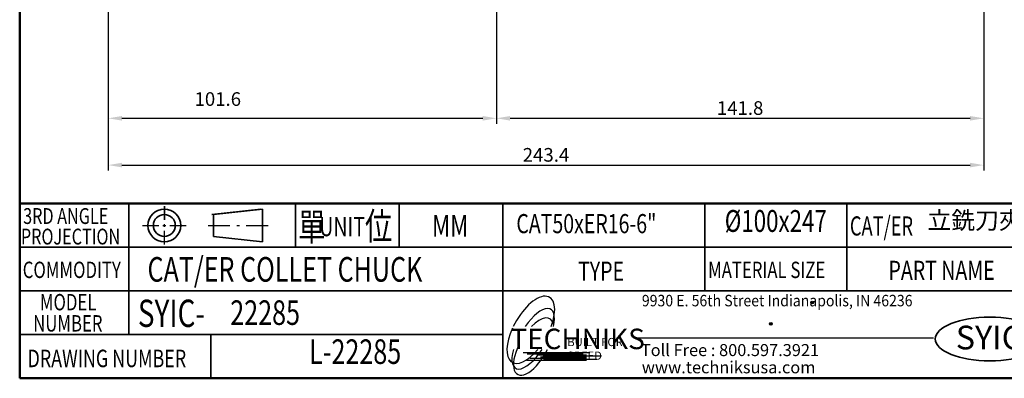
# Model space of a CAD drawing. Extents: x 1 to 279, y 5 to 195.
# Drawn here: x 1 to 182, y 5 to 71 of the extents above; entities that cross this region are included whole.
import ezdxf
from ezdxf.enums import TextEntityAlignment as Align

# ---------------------------------------------------------------- set-up
doc = ezdxf.new("R2010")
doc.units = 0
doc.header["$PDMODE"] = 3
doc.linetypes.add('CENTERJ', pattern=[12, 10, -1, 0, -1])
doc.linetypes.add('HIDDEN', pattern=[4, 3, -1])
doc.layers.get('DEFPOINTS').update_dxf_attribs({"linetype": 'CONTINUOUS', "lineweight": 18})
for name, color, linetype, lineweight in [('圖層2', 2, 'CONTINUOUS', 35), ('圖層3', 3, 'HIDDEN', 30), ('圖層4', 4, 'CONTINUOUS', 18), ('圖層5', 6, 'CENTERJ', 18), ('圖層6', 30, 'CONTINUOUS', 50), ('圖層7', 150, 'CONTINUOUS', 5)]:
    doc.layers.add(name, color=color, linetype=linetype, lineweight=lineweight)
doc.styles.add('CNS', font='romans.shx', dxfattribs={"width": 0.75, "bigfont": 'chineset.shx'})
doc.dimstyles.get("Standard").update_dxf_attribs({"dimtxt": 0.18, "dimasz": 0.18, "dimexe": 0.18, "dimexo": 0.0625, "dimgap": 0.09, "dimtad": 0, "dimtih": 1, "dimtoh": 1, "dimdec": 4, "dimzin": 0, "dimdsep": 46, "dimtxsty": 'Standard', "dimcen": 0.09, "dimadec": 0, "dimazin": 0, "dimtfac": 1, "dimtdec": 4, "dimtofl": 0, "dimtmove": 0, "dimatfit": 3, "dimfxl": 0, "dimtolj": 1, "dimtzin": 0, "dimarcsym": 0})

# ---------------------------------------------------------------- blocks, each defined once
blk = doc.blocks.new('*D10')
at = {"layer": 'DEFPOINTS', "color": 0, "lineweight": -3}
for p in [(177.75, 102.45), (17.37, 95.8), (177.75, 44.42)]:
    blk.add_point(p, dxfattribs=at)
at = {"layer": '圖層4', "lineweight": -2}
for p, q in [((177.75, 101.45), (177.75, 43.42)), ((17.37, 94.8), (17.37, 43.42)), ((19.87, 44.42), (175.25, 44.42))]:
    blk.add_line(p, q, dxfattribs=at)
at = {"layer": '圖層4', "lineweight": -3}
for points in [[(19.87, 44.84), (19.87, 44.01), (17.37, 44.42)], [(175.25, 44.84), (175.25, 44.01), (177.75, 44.42)]]:
    blk.add_solid(points, dxfattribs=at)
at = {"layer": '圖層4', "color": 3, "lineweight": -3, "insert": (97.56, 46.3), "char_height": 2.5, "attachment_point": 5, "style": 'CNS'}
blk.add_mtext('\\A1;243.4', dxfattribs=at)
blk = doc.blocks.new('*D9')
at = {"layer": 'DEFPOINTS', "color": 0, "lineweight": -3}
for p in [(177.75, 102.45), (88.49, 79.02), (177.75, 52.99)]:
    blk.add_point(p, dxfattribs=at)
at = {"layer": '圖層4', "lineweight": -2}
for p, q in [((177.75, 101.45), (177.75, 51.99)), ((88.49, 78.02), (88.49, 51.99)), ((90.99, 52.99), (175.25, 52.99))]:
    blk.add_line(p, q, dxfattribs=at)
at = {"layer": '圖層4', "lineweight": -3}
for points in [[(90.99, 53.41), (90.99, 52.57), (88.49, 52.99)], [(175.25, 53.41), (175.25, 52.57), (177.75, 52.99)]]:
    blk.add_solid(points, dxfattribs=at)
at = {"layer": '圖層4', "color": 3, "lineweight": -3, "insert": (133.12, 54.87), "char_height": 2.5, "attachment_point": 5, "style": 'CNS'}
blk.add_mtext('\\A1;141.8', dxfattribs=at)
blk = doc.blocks.new('*D14')
at = {"layer": 'DEFPOINTS', "color": 0, "lineweight": -3}
for p in [(17.37, 95.8), (88.49, 80.02), (88.49, 52.99)]:
    blk.add_point(p, dxfattribs=at)
at = {"layer": '圖層4', "lineweight": -2}
for p, q in [((17.37, 94.8), (17.37, 51.99)), ((88.49, 79.02), (88.49, 51.99)), ((19.87, 52.99), (85.99, 52.99))]:
    blk.add_line(p, q, dxfattribs=at)
at = {"layer": '圖層4', "lineweight": -3}
for points in [[(19.87, 53.41), (19.87, 52.57), (17.37, 52.99)], [(85.99, 53.41), (85.99, 52.57), (88.49, 52.99)]]:
    blk.add_solid(points, dxfattribs=at)
at = {"layer": '圖層4', "color": 3, "lineweight": -3, "insert": (37.44, 56.52), "char_height": 2.5, "attachment_point": 5, "style": 'CNS'}
blk.add_mtext('\\A1;101.6', dxfattribs=at)

msp = doc.modelspace()

# ---------------------------------------------------------------- hatches: boundary and pattern name
at = {"layer": '圖層2', "lineweight": -3}
for points in [[(146.29732, 19.49911, 1), (146.29732, 18.99911, 1)], [(139.00791, 15.33299, 1), (138.50791, 15.33299, 1)]]:
    msp.add_hatch(color=256, dxfattribs=at).paths.add_polyline_path(points)

# ---------------------------------------------------------------- linework, layer by layer
at = {"layer": '圖層2'}
for p, q in [((21.15263, 37.3717), (21.15263, 13.3717)), ((36.35263, 35.3717), (45.35263, 36.3717)), ((36.65263, 35.3717), (45.65263, 36.3717)), ((36.65263, 35.3717), (45.65263, 36.3717)), ((36.65263, 35.3717), (45.65263, 36.3717)), ((36.65263, 35.3717), (45.65263, 36.3717)), ((45.65263, 36.3717), (45.65263, 30.3717)), ((45.65263, 36.3717), (45.65263, 30.3717)), ((51.65263, 37.3717), (51.65263, 29.3717)), ((70.65263, 37.3717), (70.65263, 29.3717)), ((89.65263, 37.3717), (89.65263, 5.3717)), ((126.65263, 37.3717), (126.65263, 21.3717)), ((152.65263, 37.3717), (152.65263, 21.3717)), ((36.65263, 33.3717), (36.65263, 35.3717)), ((36.65263, 33.3717), (36.65263, 35.3717)), ((36.65263, 33.3717), (36.65263, 31.3717)), ((36.65263, 33.3717), (36.65263, 31.3717)), ((36.65263, 31.3717), (45.65263, 30.3717)), ((36.65263, 31.3717), (45.65263, 30.3717)), ((279.15263, 29.3717), (1.15263, 29.3717)), ((1.15263, 21.3717), (279.15263, 21.3717)), ((89.65263, 13.3717), (1.15263, 13.3717)), ((36.15263, 5.3717), (36.15263, 13.3717)), ((36.15263, 13.3717), (44.15263, 13.3717))]:
    msp.add_line(p, q, dxfattribs=at)
for radius in [3, 3, 2, 2]:
    msp.add_circle((27.65263, 33.3717), radius, dxfattribs=at)
at = {"layer": '圖層2', "lineweight": -3}
for centre in [(146.29732, 19.24911), (138.75791, 15.33299)]:
    msp.add_circle(centre, 0.25, dxfattribs=at)
for start_param, end_param in [(1.922297172, 4.874177449), (4.925072783, 7.488252614)]:
    msp.add_ellipse((94.78053, 14.25852), major_axis=(-3.4375, -5.95392), ratio=0.454545455, start_param=start_param, end_param=end_param, dxfattribs=at)
at = {"layer": '圖層2'}
msp.add_ellipse((178.8728, 12.58109), major_axis=(10, 0), ratio=0.4, dxfattribs=at)
at = {"layer": '圖層3', "linetype": 'Continuous', "lineweight": -3}
for centre, start_param, end_param in [((95.30906, 12.62353), 8.49166657, 10.811811509), ((95.12156, 12.62353), 5.298685287, 7.721607485)]:
    msp.add_ellipse(centre, major_axis=(-3.125, -5.41266), ratio=0.4, start_param=start_param, end_param=end_param, dxfattribs=at)
at = {"layer": '圖層4', "lineweight": -3}
msp.add_line((113.94242, 12.76744), (168.54054, 12.76744), dxfattribs=at)
for centre, start_param, end_param in [((95.44108, 11.40573), 8.983210153, 10.494659255), ((95.15034, 10.97159), 4.869927017, 8.045169861)]:
    msp.add_ellipse(centre, major_axis=(-2.8125, -4.87139), ratio=0.444444444, start_param=start_param, end_param=end_param, dxfattribs=at)
at = {"layer": '圖層5', "lineweight": -3}
for p, q in [((27.65263, 34.3717), (27.65263, 36.8717)), ((27.65263, 36.8717), (27.65263, 34.3717)), ((23.65263, 33.3717), (26.65263, 33.3717)), ((23.65263, 33.3717), (26.65263, 33.3717)), ((27.40263, 33.3717), (27.90263, 33.3717)), ((27.40263, 33.3717), (27.90263, 33.3717)), ((27.65263, 33.1217), (27.65263, 33.6217)), ((27.65263, 33.1217), (27.65263, 33.6217)), ((28.65263, 33.3717), (31.65263, 33.3717)), ((28.65263, 33.3717), (31.65263, 33.3717)), ((35.65263, 33.3717), (39.65263, 33.3717)), ((35.65263, 33.3717), (39.65263, 33.3717)), ((40.90263, 33.3717), (41.40263, 33.3717)), ((40.90263, 33.3717), (41.40263, 33.3717)), ((42.65263, 33.3717), (46.65263, 33.3717)), ((42.65263, 33.3717), (46.65263, 33.3717)), ((27.65263, 29.8717), (27.65263, 32.3717))]:
    msp.add_line(p, q, dxfattribs=at)
at = {"layer": '圖層6'}
for p, q in [((1.15263, 195.3717), (1.15263, 5.3717)), ((1.15263, 37.3717), (279.15263, 37.3717)), ((1.15263, 5.3717), (279.15263, 5.3717))]:
    msp.add_line(p, q, dxfattribs=at)
at = {"layer": '圖層7', "lineweight": -3}
for p, q in [((93.394, 10.09835), (105.56928, 10.09835)), ((94.09198, 9.882), (104.38701, 9.882)), ((94.63594, 9.07626), (104.97624, 9.07626)), ((95.91179, 9.666), (104.97153, 9.666)), ((96.53201, 9.28339), (104.9747, 9.28339)), ((97.1536, 9.4674), (107.73898, 9.4674)), ((93.99587, 8.67347), (104.97924, 8.67347)), ((97.12905, 8.89222), (106.85261, 8.89222))]:
    msp.add_line(p, q, dxfattribs=at)

# ---------------------------------------------------------------- texts
at = {"layer": '圖層2', "lineweight": -3, "style": 'CNS'}
for s, height, width, p in [('3RD ANGLE', 2.9, 0.75, (1.78987, 33.64222)), ('UNIT', 3.5, 0.75, (56.03276, 31.39777)), ('CAT50xER16-6"', 3.5, 0.75, (92.12978, 31.95235)), ('CAT/ER', 3.5, 0.7, (153.2303, 31.52522)), ('PROJECTION', 2.9, 0.75, (1.37531, 29.88055)), ('CAT/ER COLLET CHUCK', 4.5, 0.75, (24.56534, 23.07645)), ('COMMODITY', 3, 0.75, (1.7078, 23.73647)), ('TYPE', 3.5, 0.75, (103.43743, 23.25492)), ('MATERIAL SIZE', 3, 0.75, (127.25729, 23.72956)), ('PART NAME', 3.5, 0.75, (160.30263, 23.40077)), ('MODEL', 3, 0.75, (4.85166, 17.81719)), ('22285', 4.5, 0.75, (39.72551, 15.14809)), ('NUMBER', 3, 0.75, (3.6186, 13.93675)), ('DRAWING NUMBER', 3.2, 0.75, (2.58856, 7.41162))]:
    msp.add_text(s, height=height, dxfattribs=dict(at, width=width)).set_placement(p)
at = {"layer": '圖層2', "style": 'CNS', "width": 1.066667}
for s, p, p2 in [('位', (64.403, 30.74304), (69.403, 30.74304)), ('單', (52.16097, 30.58627), (57.16097, 30.58627))]:
    msp.add_text(s, height=5, dxfattribs=at).set_placement(p, p2, align=Align.FIT)
at = {"layer": '圖層2', "lineweight": -3, "style": 'CNS', "width": 0.75}
for s, height, p in [('%%C100x247', 4, (139.65263, 33.6717)), ('L-22285', 4.5, (62.60263, 9.6717))]:
    msp.add_text(s, height=height, dxfattribs=at).set_placement(p, align=Align.MIDDLE)
at = {"layer": '圖層2', "style": 'CNS', "width": 0.75}
for s, height, p in [('MM', 4, (76.68163, 31.29818)), ('SYIC-', 5, (22.80684, 14.78104))]:
    msp.add_text(s, height=height, dxfattribs=at).set_placement(p)
at = {"layer": '圖層2', "color": 2, "lineweight": -3, "insert": (91.04063, 14.46115), "char_height": 3.75, "attachment_point": 1, "style": 'CNS'}
msp.add_mtext('{\\Fitalict.shx;TECHNIKS }', dxfattribs=at)
at = {"layer": '圖層3', "style": 'CNS', "width": 0.9}
msp.add_text('9930 E. 56th Street Indianapolis, IN 46236', height=2.1, dxfattribs=at).set_placement((115.12502, 18.55322))
at = {"layer": '圖層3', "style": 'CNS'}
for s, p in [('Toll Free : 800.597.3921', (114.94443, 9.44066)), ('www.techniksusa.com', (115.11057, 6.28637))]:
    msp.add_text(s, height=2.2, dxfattribs=at).set_placement(p)
at = {"layer": '圖層3', "lineweight": -3, "insert": (101.46712, 12.76744), "char_height": 1.5, "attachment_point": 1, "style": 'CNS'}
msp.add_mtext('{\\fTechnic|b0|i0|c2|p2;BUILT FOR SPEED\\Fitalict.shx;\\H2.727x; }', dxfattribs=at)
at = {"layer": '圖層4', "color": 3, "lineweight": -3, "insert": (167.43613, 35.9108), "char_height": 3.2, "attachment_point": 1, "style": 'CNS'}
msp.add_mtext('{\\f新細明體|b0|i0|c136|p18;立銑刀夾頭柄}', dxfattribs=at)
at = {"layer": '圖層6', "style": 'CNS'}
msp.add_text('SYIC', height=4, dxfattribs=at).set_placement((172.6245, 10.66493), (184.81498, 10.66493), align=Align.ALIGNED)

# ---------------------------------------------------------------- dimensions: what is measured, and where the dimension line sits
at = {"layer": '圖層4', "lineweight": -3}
for base, p1, text, picture, middle in [((177.75157, 44.42443), (17.37157, 95.79767), '243.4', '*D10', (97.56157, 46.29943)), ((177.75157, 52.99114), (88.49157, 79.01529), '141.8', '*D9', (133.12157, 54.86614))]:
    dim = msp.add_linear_dim(base=base, p1=p1, p2=(177.75157, 102.45429), text=text, dimstyle='Standard', override={"dimtxt": 2.5, "dimasz": 2.5, "dimexe": 1, "dimexo": 1, "dimgap": 0.625, "dimtad": 1, "dimdec": 3, "dimlfac": 1.428571, "dimzin": 8, "dimtxsty": 'CNS', "dimcen": 0, "dimclrd": 256, "dimclre": 256, "dimclrt": 3, "dimadec": 4, "dimazin": 2, "dimtp": 0.3, "dimtm": -0.25, "dimtfac": 0.5, "dimtdec": 3, "dimtmove": 2, "dimtzin": 8}, dxfattribs=at)
    dim.commit()
    dim.dimension.update_dxf_attribs({"geometry": picture, "text_midpoint": middle})
dim = msp.add_linear_dim(base=(88.49157, 52.99114), p1=(17.37157, 95.79767), p2=(88.49157, 80.01529), dimstyle='Standard', override={"dimtxt": 2.5, "dimasz": 2.5, "dimexe": 1, "dimexo": 1, "dimgap": 0.625, "dimtad": 1, "dimdec": 3, "dimlfac": 1.428571, "dimzin": 8, "dimtxsty": 'CNS', "dimcen": 0, "dimclrd": 256, "dimclre": 256, "dimclrt": 3, "dimadec": 4, "dimazin": 2, "dimtp": 0.3, "dimtm": -0.25, "dimtfac": 0.5, "dimtdec": 3, "dimtmove": 2, "dimtzin": 8}, dxfattribs=at)
dim.commit()
dim.dimension.update_dxf_attribs({"geometry": '*D14', "text_midpoint": (37.43596, 56.52084), "dimtype": 160})

doc.saveas('drawing.dxf')
